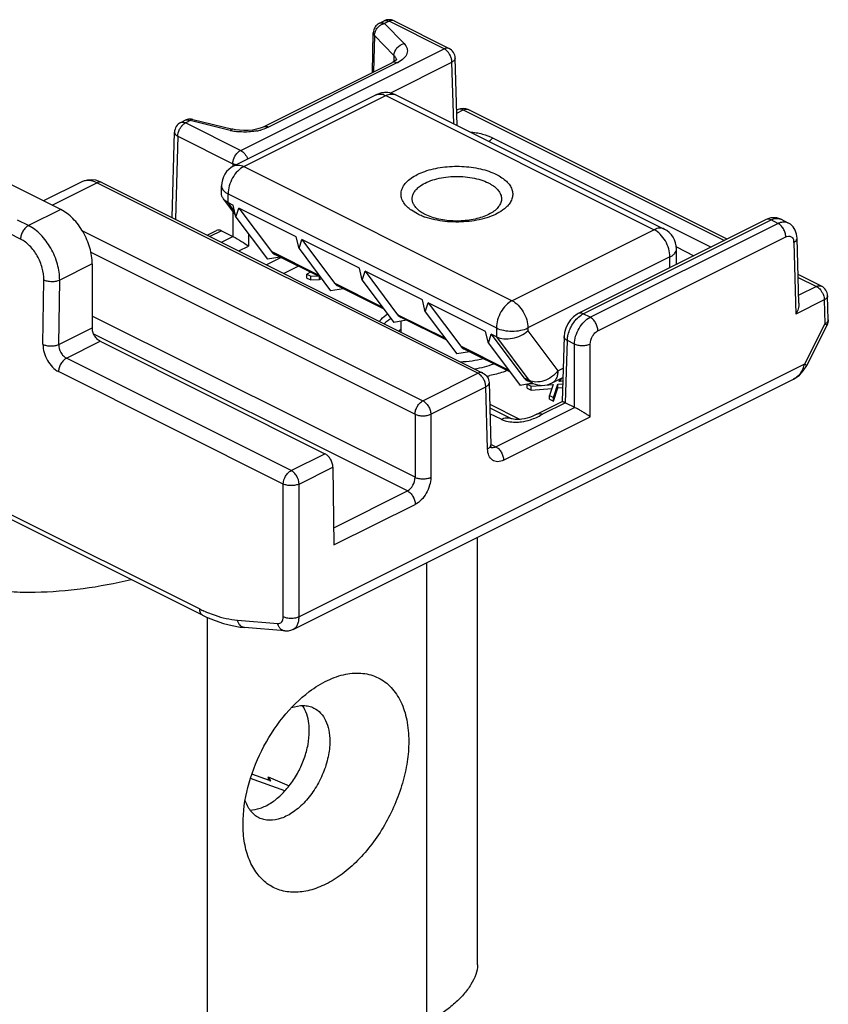
# Model space of a CAD drawing. Units: millimetres. Extents: x 258 to 1099, y -193 to 401.
# Drawn here: x 362 to 398, y 152 to 196 of the extents above; entities that cross this region are included whole.
import ezdxf

# ---------------------------------------------------------------- set-up
doc = ezdxf.new("R2010")
doc.units = ezdxf.units.MM
doc.header["$LTSCALE"] = 19.36
doc.layers.add('COMPONENTI_DI_ASSIEME', color=7, linetype='CONTINUOUS')

msp = doc.modelspace()

# ---------------------------------------------------------------- linework, layer by layer
at = {"layer": 'COMPONENTI_DI_ASSIEME', "color": 7, "linetype": 'Continuous'}
for p, q in [((377.628, 195.94), (377.832, 196.042)), ((378.279, 196.042), (380.744, 194.809)), ((377.309, 193.73), (377.352, 195.505)), ((372.437, 191.294), (378.216, 194.183)), ((378.276, 194.216), (378.217, 194.184)), ((378.379, 194.271), (378.379, 194.269)), ((381.106, 191.351), (381.02, 194.376)), ((363.348, 187.589), (350.302, 194.112)), ((371.103, 189.542), (377.467, 192.724)), ((378.361, 192.724), (390.382, 186.713)), ((381.155, 192.067), (381.087, 192.033)), ((393.207, 186.265), (381.602, 192.067)), ((368.721, 191.486), (368.925, 191.588)), ((369.266, 191.627), (371.063, 191.189)), ((368.336, 187.225), (368.445, 191.054)), ((371.174, 191.165), (371.063, 191.189)), ((371.063, 191.189), (371.063, 191.189)), ((364.916, 188.897), (364.724, 188.922)), ((364.294, 188.83), (362.58, 187.973)), ((365.185, 188.8), (382.261, 180.262)), ((370.55, 188.327), (370.55, 188.647)), ((371.174, 187.345), (370.638, 188.062)), ((370.843, 187.896), (371.069, 187.783)), ((371.197, 187.251), (371.069, 187.783)), ((371.197, 187.251), (371.324, 187.656)), ((373.898, 186.369), (371.324, 187.656)), ((371.324, 187.656), (372.783, 185.705)), ((379.328, 187.392), (379.055, 187.555)), ((371.197, 187.251), (372.611, 185.36)), ((394.95, 187.136), (386.533, 182.928)), ((395.022, 187.168), (394.95, 187.136)), ((395.16, 187.209), (395.022, 187.168)), ((395.562, 187.176), (395.436, 187.212)), ((395.62, 187.15), (395.562, 187.176)), ((395.618, 187.151), (395.927, 186.996)), ((369.903, 186.441), (370.319, 186.649)), ((370.544, 186.636), (371.056, 186.38)), ((374.025, 185.837), (373.898, 186.369)), ((374.025, 185.837), (374.152, 186.242)), ((376.726, 184.955), (374.152, 186.242)), ((374.152, 186.242), (375.611, 184.29)), ((396.421, 183.391), (396.338, 186.298)), ((374.025, 185.837), (375.439, 183.946)), ((390.935, 185.129), (390.935, 185.819)), ((373.182, 185.456), (372.611, 185.36)), ((374.984, 184.555), (372.943, 185.575)), ((364.762, 185.15), (364.762, 182.292)), ((376.853, 184.423), (376.726, 184.955)), ((390.935, 185.171), (390.977, 185.15)), ((374.544, 184.775), (374.378, 184.692)), ((374.378, 184.519), (374.378, 184.692)), ((374.378, 184.692), (374.555, 184.604)), ((374.378, 184.519), (374.555, 184.431)), ((374.555, 184.604), (374.859, 184.617)), ((374.555, 184.431), (374.555, 184.604)), ((374.555, 184.431), (374.943, 184.448)), ((374.943, 184.448), (374.943, 184.575)), ((374.943, 184.448), (375.031, 184.492)), ((376.853, 184.423), (376.981, 184.827)), ((379.555, 183.54), (376.981, 184.827)), ((376.981, 184.827), (378.44, 182.876)), ((397.426, 184.156), (396.384, 184.677)), ((376.011, 184.041), (375.439, 183.946)), ((377.812, 183.141), (375.771, 184.161)), ((376.853, 184.423), (378.268, 182.532)), ((397.733, 182.644), (397.702, 183.723)), ((379.682, 183.008), (379.555, 183.54)), ((379.682, 183.008), (379.809, 183.413)), ((382.383, 182.126), (379.809, 183.413)), ((379.809, 183.413), (381.268, 181.462)), ((380.64, 181.727), (378.6, 182.747)), ((379.682, 183.008), (381.096, 181.117)), ((378.839, 182.627), (378.268, 182.532)), ((378.481, 182.152), (378.596, 182.233)), ((378.596, 182.095), (378.596, 182.587)), ((396.768, 180.604), (397.679, 182.404)), ((382.51, 181.594), (382.383, 182.126)), ((382.51, 181.594), (382.637, 181.999)), ((382.864, 181.886), (382.637, 181.999)), ((382.637, 181.999), (384.097, 180.048)), ((385.898, 181.896), (385.814, 178.98)), ((365.115, 181.682), (375.187, 176.647)), ((382.51, 181.594), (383.924, 179.703)), ((381.668, 181.213), (381.096, 181.117)), ((383.469, 180.312), (381.428, 181.333)), ((396.614, 180.358), (396.768, 180.604)), ((385.359, 179.815), (385.845, 180.058)), ((385.738, 179.889), (385.783, 180.027)), ((373.76, 168.776), (396.123, 179.958)), ((382.537, 179.83), (382.617, 177.043)), ((384.503, 179.8), (383.924, 179.703)), ((384.249, 179.757), (384.425, 179.669)), ((384.249, 179.584), (384.249, 179.757)), ((384.249, 179.584), (384.425, 179.496)), ((384.464, 179.815), (384.257, 179.919)), ((384.55, 179.781), (384.269, 179.759)), ((384.425, 179.669), (384.887, 179.706)), ((384.425, 179.496), (384.425, 179.669)), ((384.425, 179.496), (385.352, 179.571)), ((385.034, 179.718), (385.409, 179.748)), ((385.409, 179.748), (385.25, 179.256)), ((385.427, 179.168), (385.618, 179.764)), ((385.427, 178.995), (385.618, 179.591)), ((385.618, 179.764), (385.837, 179.784)), ((385.618, 179.591), (385.618, 179.764)), ((385.618, 179.591), (385.832, 179.611)), ((385.68, 179.884), (385.716, 179.993)), ((385.841, 179.897), (385.68, 179.884)), ((396.123, 179.958), (396.176, 179.984)), ((385.25, 179.256), (385.427, 179.168)), ((385.25, 179.083), (385.25, 179.256)), ((385.427, 178.995), (385.427, 179.168)), ((382.57, 178.696), (383.527, 178.217)), ((384.673, 178.412), (385.817, 178.984)), ((385.25, 179.083), (385.427, 178.995)), ((385.964, 178.926), (386.362, 178.727)), ((382.609, 176.946), (382.61, 176.945)), ((382.621, 176.988), (382.617, 177.043)), ((382.617, 177.043), (382.617, 177.043)), ((375.54, 176.045), (375.589, 172.556)), ((369.703, 169.415), (361.008, 173.763)), ((382.019, 153.746), (382.019, 172.906)), ((371.021, 168.944), (371.393, 168.88)), ((371.393, 168.88), (371.574, 168.861)), ((373.382, 168.705), (371.574, 168.861)), ((373.393, 161.54), (371.852, 162.094)), ((372.696, 162.005), (371.912, 162.287)), ((372.636, 162.168), (373.582, 161.762)), ((372.636, 162.168), (372.636, 162.027)), ((372.756, 161.991), (372.636, 162.168)), ((372.756, 161.991), (372.756, 161.99))]:
    msp.add_line(p, q, dxfattribs=at)
at = {"layer": 'COMPONENTI_DI_ASSIEME', "color": 9, "linetype": 'Continuous'}
for p, q in [((378.055, 196.028), (377.852, 195.926)), ((377.852, 195.926), (378.727, 195.028)), ((380.52, 194.795), (378.055, 196.028)), ((377.403, 195.391), (377.363, 193.757)), ((377.403, 195.391), (378.278, 194.493)), ((371.41, 190.24), (380.52, 194.795)), ((380.744, 194.81), (380.744, 194.809)), ((378.44, 194.169), (372.662, 191.28)), ((378.102, 192.807), (380.874, 194.193)), ((378.216, 194.183), (378.217, 194.184)), ((378.278, 194.493), (378.271, 194.213)), ((380.952, 191.428), (380.874, 194.193)), ((371.55, 189.513), (377.914, 192.695)), ((377.914, 192.695), (389.935, 186.685)), ((381.09, 191.909), (381.379, 192.053)), ((381.379, 192.053), (393.081, 186.202)), ((369.148, 191.574), (368.945, 191.472)), ((370.945, 191.136), (369.148, 191.574)), ((368.945, 191.472), (371.41, 190.24)), ((368.591, 190.87), (368.485, 187.15)), ((368.591, 190.87), (371.056, 189.638)), ((382.722, 190.793), (392.493, 185.908)), ((371.056, 189.638), (371.056, 189.513)), ((371.55, 189.513), (383.571, 183.503)), ((362.958, 187.784), (364.962, 188.786)), ((382.038, 180.248), (364.962, 188.786)), ((370.843, 187.896), (370.843, 188.294)), ((370.843, 188.294), (382.864, 182.283)), ((363.348, 187.589), (361.904, 186.867)), ((371.136, 187.505), (370.843, 187.896)), ((361.904, 186.867), (361.409, 187.115)), ((371.056, 187.503), (371.056, 186.38)), ((386.757, 182.914), (395.173, 187.122)), ((395.479, 186.969), (395.173, 187.122)), ((364.3, 186.653), (379.574, 179.016)), ((370.544, 186.636), (370.029, 186.378)), ((389.935, 186.685), (383.571, 183.503)), ((387.063, 182.761), (395.479, 186.969)), ((361.55, 186.265), (361.056, 186.513)), ((370.547, 186.119), (371.062, 186.377)), ((371.763, 186.494), (371.763, 185.949)), ((387.416, 182.158), (395.832, 186.366)), ((371.326, 185.73), (371.763, 185.949)), ((390.93, 185.91), (391.714, 185.518)), ((396.192, 186.115), (396.283, 182.903)), ((364.696, 185.676), (379.22, 178.414)), ((373.225, 185.434), (372.571, 185.107)), ((374.925, 184.634), (372.783, 185.705)), ((390.642, 185.465), (384.278, 182.283)), ((390.642, 184.982), (390.642, 185.465)), ((364.762, 185.15), (363.3, 184.419)), ((374.004, 185.045), (373.35, 184.718)), ((362.552, 181.548), (362.593, 184.427)), ((396.388, 184.549), (397.203, 184.141)), ((363.259, 181.541), (363.3, 184.419)), ((377.753, 183.22), (375.611, 184.29)), ((397.203, 184.141), (396.411, 183.745)), ((397.426, 184.156), (397.426, 184.156)), ((397.556, 183.539), (396.283, 182.903)), ((397.556, 183.539), (397.587, 182.46)), ((379.22, 175.588), (364.762, 182.817)), ((380.582, 181.805), (378.44, 182.876)), ((387.063, 182.761), (386.757, 182.914)), ((363.259, 181.541), (364.762, 182.292)), ((382.864, 182.283), (382.864, 181.886)), ((384.278, 182.283), (384.278, 182.148)), ((397.587, 182.46), (396.676, 180.66)), ((378.879, 174.979), (364.833, 182.002)), ((382.864, 181.886), (384.323, 179.935)), ((384.278, 182.148), (385.618, 180.356)), ((363.6, 180.925), (365.115, 181.682)), ((383.41, 180.391), (381.268, 181.462)), ((385.964, 178.926), (386.044, 181.712)), ((386.362, 181.553), (386.044, 181.712)), ((386.362, 178.727), (386.362, 181.553)), ((387.069, 178.296), (387.069, 181.553)), ((373.671, 175.889), (363.6, 180.925)), ((396.676, 180.66), (374.025, 169.335)), ((385.618, 180.356), (385.857, 180.475)), ((373.318, 175.287), (363.247, 180.323)), ((379.574, 179.016), (382.038, 180.248)), ((384.323, 179.935), (384.097, 180.048)), ((379.927, 178.414), (382.391, 179.646)), ((382.47, 176.859), (382.391, 179.646)), ((382.565, 178.868), (383.932, 178.184)), ((382.836, 176.958), (386.368, 178.724)), ((385.958, 178.929), (384.936, 178.418)), ((379.22, 178.414), (379.22, 175.588)), ((379.927, 178.414), (379.927, 175.588)), ((383.079, 178.189), (382.577, 178.44)), ((383.19, 176.356), (387.069, 178.296)), ((384.713, 178.432), (384.715, 178.433)), ((382.627, 177.063), (382.836, 176.958)), ((373.671, 175.889), (375.187, 176.647)), ((374.025, 175.287), (375.54, 176.045)), ((373.318, 169.335), (373.318, 175.287)), ((374.025, 169.335), (374.025, 175.287)), ((375.579, 173.329), (378.879, 174.979)), ((375.589, 172.556), (379.232, 174.377)), ((360.879, 174.04), (369.573, 169.693)), ((379.752, 151.179), (379.752, 171.773)), ((369.924, 146.264), (369.924, 169.312)), ((371.263, 169.19), (373.071, 169.034))]:
    msp.add_line(p, q, dxfattribs=at)
at = {"layer": 'COMPONENTI_DI_ASSIEME', "color": 7, "linetype": 'Continuous'}
for points in [[(378.385, 194.305), (378.383, 194.303), (378.349, 194.268), (378.276, 194.216)], [(372.437, 191.294), (372.41, 191.281), (372.276, 191.228), (372.117, 191.184), (371.939, 191.151), (371.75, 191.132), (371.555, 191.128), (371.361, 191.139), (371.174, 191.165)], [(364.724, 188.922), (364.54, 188.91), (364.369, 188.863), (364.293, 188.829)], [(365.185, 188.8), (365.109, 188.835), (364.916, 188.897)], [(395.436, 187.212), (395.3, 187.223), (395.16, 187.209)], [(396.338, 186.298), (396.315, 186.481), (396.254, 186.658), (396.161, 186.807), (396.039, 186.926), (395.927, 186.996)], [(386.533, 182.928), (386.48, 182.899), (386.325, 182.787), (386.185, 182.643), (386.066, 182.47), (385.975, 182.278), (385.919, 182.081), (385.898, 181.896)], [(396.176, 179.984), (396.252, 180.026), (396.443, 180.17), (396.614, 180.358)], [(384.673, 178.412), (384.565, 178.359), (384.461, 178.313), (384.353, 178.272), (384.241, 178.238), (384.126, 178.211), (384.011, 178.192), (383.9, 178.181), (383.798, 178.178), (383.707, 178.182), (383.632, 178.191), (383.576, 178.202), (383.54, 178.212), (383.527, 178.217), (383.527, 178.217)], [(382.627, 176.935), (382.638, 176.924), (382.639, 176.924), (382.631, 176.944), (382.621, 176.988)], [(369.703, 169.415), (369.882, 169.329), (370.263, 169.169), (370.644, 169.04), (371.021, 168.944)], [(373.382, 168.705), (373.545, 168.71), (373.694, 168.748), (373.762, 168.777)]]:
    msp.add_lwpolyline(points, dxfattribs=at)
for centre, radius, start, end in [((378.055, 195.595), 0.5, 63.4349, 116.5651), ((377.914, 191.83), 0.999, 84.8729, 95.8792), ((377.912, 191.824), 1.006, 63.4982, 84.8065), ((381.379, 191.62), 0.5, 63.4349, 116.5651), ((369.15, 191.138), 0.503, 106.616, 116.6688), ((371.549, 188.648), 0.999, 116.491, 179.9965), ((381.665, 187.088), 1.89, 60.797, 63.4455), ((380.739, 190.328), 3.259, 249.9108, 250.8041), ((389.935, 185.819), 1, 0.0147, 63.4288), ((381.23, 186.419), 6.417, 280.793, 281.2837), ((381.252, 186.308), 6.304, 281.2826, 282.116), ((384.903, 180.692), 0.981, 243.438, 245.8501), ((384.911, 180.708), 0.999, 245.773, 296.7285)]:
    msp.add_arc(centre, radius, start, end, dxfattribs=at)
at = {"layer": 'COMPONENTI_DI_ASSIEME', "color": 9, "linetype": 'Continuous'}
for centre, radius, start, end in [((378.016, 195.326), 0.623, 116.6483, 128.4583), ((378.13, 194.275), 0.249, 358.8962, 3.5081), ((377.793, 195.462), 1.446, 296.5653, 297.422), ((377.635, 192.387), 0.376, 114.0734, 116.5387), ((371.525, 193.525), 2.458, 256.3288, 258.7678), ((371.58, 193.812), 2.75, 258.8234, 263.9515), ((371.69, 193.466), 2.398, 280.6772, 285.0625), ((395.453, 186.819), 0.371, 63.4413, 68.0542), ((395.757, 186.656), 0.38, 63.5079, 65.6741), ((395.698, 186.101), 0.494, 1.5933, 6.1723), ((379.674, 180.305), 2.843, 122.6784, 124.5294), ((387.184, 182.073), 0.943, 120.3165, 123.8167), ((387.14, 182.149), 0.855, 116.5983, 120.3216), ((379.4, 181.585), 0.979, 145.4308, 147.8019), ((395.327, 181.043), 1.402, 335.8882, 344.1613), ((384.637, 180.158), 0.384, 230.9671, 243.2914), ((385.892, 176.505), 2.139, 116.551, 117.7185), ((383.72, 180.173), 2.11, 267.699, 273.5366), ((382.699, 177.123), 0.199, 243.445, 251.3078), ((382.683, 177.257), 0.335, 287.5515, 292.1485), ((382.67, 177.291), 0.372, 292.1465, 296.6031), ((372.167, 174.88), 5.8, 243.4245, 245.7103), ((372.055, 174.633), 5.528, 245.716, 247.2868)]:
    msp.add_arc(centre, radius, start, end, dxfattribs=at)
at = {"layer": 'COMPONENTI_DI_ASSIEME', "color": 7, "linetype": 'Continuous'}
for centre, major_axis, ratio, start_param, end_param in [((370.538, 186.2), (-0.216, 0.451), 0.620984, -0.673914, 0.010795), ((373.796, 186.267), (1.05, 0.501), 0.555558, -3.031438, -2.733363), ((376.624, 184.853), (1.05, 0.501), 0.555558, -3.031438, -2.733363), ((379.452, 183.439), (1.05, 0.501), 0.555558, -3.031438, -2.733363), ((382.281, 182.024), (1.05, 0.501), 0.555558, -3.031438, -2.733363), ((385.109, 180.61), (1.05, 0.501), 0.555558, -3.031438, -2.733363), ((372.556, 162.077), (0.2, -0.087), 0.064713, -0.770535, 0.028251)]:
    msp.add_ellipse(centre, major_axis=major_axis, ratio=ratio, start_param=start_param, end_param=end_param, dxfattribs=at)
for points, knots in [([(377.628, 195.94), (377.569, 195.91), (377.46, 195.826), (377.395, 195.705), (377.375, 195.641)], [0, 0, 0, 0, 0.499141, 1, 1, 1, 1]), ([(381.02, 194.376), (381.017, 194.465), (380.963, 194.645), (380.823, 194.77), (380.744, 194.81)], [0, 0, 0, 0, 0.499944, 1, 1, 1, 1]), ([(368.722, 191.487), (368.642, 191.447), (368.502, 191.322), (368.448, 191.142), (368.445, 191.054)], [0, 0, 0, 0, 0.499941, 1, 1, 1, 1]), ([(378.835, 187.743), (378.777, 187.804), (378.678, 187.934), (378.594, 188.156), (378.592, 188.386), (378.673, 188.609), (378.828, 188.816), (379.049, 189.005), (379.331, 189.17), (379.793, 189.362), (380.462, 189.51), (381.305, 189.546), (382.007, 189.457), (382.522, 189.31), (382.756, 189.214), (382.864, 189.16)], [0, 0, 0, 0, 0.046814, 0.088793, 0.128926, 0.170767, 0.217317, 0.270288, 0.330255, 0.396846, 0.545586, 0.705051, 0.860942, 0.933402, 1, 1, 1, 1]), ([(379.463, 188.649), (379.553, 188.712), (379.76, 188.826), (380.111, 188.951), (380.506, 189.035), (380.928, 189.076), (381.358, 189.071), (381.776, 189.02), (382.163, 188.927), (382.401, 188.833), (382.51, 188.779)], [0, 0, 0, 0, 0.104439, 0.222516, 0.351248, 0.486548, 0.62374, 0.757988, 0.884701, 1, 1, 1, 1]), ([(382.864, 189.16), (382.95, 189.117), (383.108, 189.026), (383.313, 188.864), (383.467, 188.688), (383.566, 188.499), (383.606, 188.301), (383.582, 188.103), (383.498, 187.912), (383.409, 187.798), (383.358, 187.744)], [0, 0, 0, 0, 0.159745, 0.303902, 0.4324, 0.547901, 0.655549, 0.762302, 0.875238, 1, 1, 1, 1]), ([(379.426, 187.521), (379.374, 187.561), (379.281, 187.643), (379.173, 187.784), (379.107, 187.934), (379.088, 188.089), (379.118, 188.243), (379.193, 188.391), (379.31, 188.53), (379.408, 188.61), (379.463, 188.649)], [0, 0, 0, 0, 0.142463, 0.269938, 0.385687, 0.495217, 0.60554, 0.723461, 0.854018, 1, 1, 1, 1]), ([(382.729, 188.649), (382.796, 188.602), (382.914, 188.502), (383.024, 188.35), (383.076, 188.224), (383.095, 188.131), (383.098, 188.036), (383.082, 187.943), (383.049, 187.85), (383, 187.76), (382.933, 187.673), (382.821, 187.558), (382.639, 187.427), (382.378, 187.297), (382.074, 187.193), (381.738, 187.118), (381.379, 187.076), (381.012, 187.067), (380.647, 187.091), (380.297, 187.149), (379.974, 187.237), (379.774, 187.318), (379.682, 187.364)], [0, 0, 0, 0, 0.053464, 0.100069, 0.121451, 0.142024, 0.162273, 0.182715, 0.203849, 0.226103, 0.249811, 0.275205, 0.331443, 0.395088, 0.465401, 0.541034, 0.620247, 0.70106, 0.781395, 0.859206, 0.932599, 1, 1, 1, 1]), ([(382.587, 188.738), (382.6, 188.731), (382.648, 188.703), (382.695, 188.673), (382.729, 188.649)], [0, 0, 0, 0, 0.257162, 1, 1, 1, 1]), ([(370.638, 188.062), (370.61, 188.099), (370.565, 188.185), (370.55, 188.28), (370.55, 188.327)], [0, 0, 0, 0, 0.502295, 1, 1, 1, 1]), ([(370.843, 187.896), (370.822, 187.907), (370.745, 187.95), (370.677, 188.01), (370.638, 188.062)], [0, 0, 0, 0, 0.264593, 1, 1, 1, 1]), ([(364.762, 185.15), (364.762, 185.392), (364.678, 185.893), (364.377, 186.591), (363.933, 187.188), (363.549, 187.489), (363.348, 187.589)], [0, 0, 0, 0, 0.246793, 0.511785, 0.770324, 1, 1, 1, 1]), ([(379.055, 187.554), (379.034, 187.569), (378.957, 187.626), (378.884, 187.691), (378.835, 187.743)], [0, 0, 0, 0, 0.262169, 1, 1, 1, 1]), ([(379.682, 187.364), (379.658, 187.376), (379.57, 187.423), (379.485, 187.477), (379.426, 187.521)], [0, 0, 0, 0, 0.262582, 1, 1, 1, 1]), ([(383.137, 187.554), (383.037, 187.483), (382.809, 187.355), (382.277, 187.152), (381.514, 187.014), (380.575, 187.023), (379.954, 187.151), (379.667, 187.25)], [0, 0, 0, 0, 0.102817, 0.217956, 0.4752, 0.745902, 1, 1, 1, 1]), ([(383.358, 187.744), (383.342, 187.727), (383.274, 187.658), (383.198, 187.597), (383.137, 187.554)], [0, 0, 0, 0, 0.238085, 1, 1, 1, 1]), ([(379.619, 187.267), (379.594, 187.277), (379.495, 187.314), (379.398, 187.357), (379.328, 187.392)], [0, 0, 0, 0, 0.258265, 1, 1, 1, 1]), ([(371.056, 186.382), (371.191, 186.314), (371.431, 186.175), (371.662, 186.023), (371.763, 185.949)], [0, 0, 0, 0, 0.547007, 1, 1, 1, 1]), ([(397.702, 183.723), (397.7, 183.811), (397.645, 183.991), (397.506, 184.116), (397.426, 184.156)], [0, 0, 0, 0, 0.499944, 1, 1, 1, 1]), ([(396.421, 183.391), (396.423, 183.308), (396.394, 183.137), (396.326, 182.979), (396.283, 182.903)], [0, 0, 0, 0, 0.487822, 1, 1, 1, 1]), ([(377.626, 182.579), (377.65, 182.608), (377.758, 182.73), (377.881, 182.836), (377.98, 182.91)], [0, 0, 0, 0, 0.236209, 1, 1, 1, 1]), ([(365.115, 181.682), (365.065, 181.708), (364.969, 181.783), (364.858, 181.932), (364.783, 182.106), (364.762, 182.232), (364.762, 182.292)], [0, 0, 0, 0, 0.229489, 0.488206, 0.753426, 1, 1, 1, 1]), ([(382.864, 181.886), (382.966, 181.835), (383.21, 181.777), (383.589, 181.803), (383.961, 181.925), (384.183, 182.065), (384.278, 182.148)], [0, 0, 0, 0, 0.227962, 0.484702, 0.749223, 1, 1, 1, 1]), ([(382.26, 180.262), (382.34, 180.223), (382.48, 180.098), (382.534, 179.919), (382.537, 179.83)], [0, 0, 0, 0, 0.49995, 1, 1, 1, 1]), ([(383.353, 180.37), (383.292, 180.347), (383.038, 180.257), (382.776, 180.188), (382.576, 180.145)], [0, 0, 0, 0, 0.240856, 1, 1, 1, 1]), ([(385.817, 178.984), (385.821, 178.986), (385.837, 178.983), (385.866, 178.973), (385.911, 178.954), (385.945, 178.937), (385.964, 178.927)], [0, 0, 0, 0, 0.089751, 0.281673, 0.588259, 1, 1, 1, 1]), ([(387.069, 178.296), (387.025, 178.331), (386.936, 178.39), (386.799, 178.479), (386.659, 178.567), (386.511, 178.65), (386.409, 178.7), (386.362, 178.727)], [0, 0, 0, 0, 0.203814, 0.386403, 0.590466, 0.803942, 1, 1, 1, 1]), ([(375.54, 176.045), (375.539, 176.105), (375.517, 176.229), (375.442, 176.401), (375.331, 176.548), (375.236, 176.622), (375.187, 176.647)], [0, 0, 0, 0, 0.247505, 0.512686, 0.770887, 1, 1, 1, 1]), ([(357.903, 171.184), (358.244, 171.014), (358.956, 170.765), (360.044, 170.553), (361.124, 170.452), (362.561, 170.427), (364.365, 170.571), (365.79, 170.841), (366.498, 171.016)], [0, 0, 0, 0, 0.131094, 0.256539, 0.380083, 0.503066, 0.749695, 1, 1, 1, 1]), ([(374.485, 165.99), (374.74, 166.181), (375.257, 166.505), (376.078, 166.796), (376.753, 166.84), (377.243, 166.743), (377.58, 166.612), (377.887, 166.422), (378.258, 166.087), (378.629, 165.521), (378.888, 164.69), (378.939, 164.082), (378.939, 163.762)], [0, 0, 0, 0, 0.144747, 0.274558, 0.391088, 0.446082, 0.499999, 0.553917, 0.608912, 0.725435, 0.855262, 1, 1, 1, 1]), ([(371.515, 160.05), (371.515, 160.6), (371.68, 161.742), (372.298, 163.371), (373.231, 164.843), (374.045, 165.66), (374.485, 165.99)], [0, 0, 0, 0, 0.240947, 0.5, 0.759071, 1, 1, 1, 1]), ([(373.69, 165.27), (373.859, 165.33), (374.123, 165.382), (374.464, 165.341), (374.618, 165.286), (374.689, 165.25)], [0, 0, 0, 0, 0.525456, 0.766457, 1, 1, 1, 1]), ([(374.485, 164.222), (374.485, 164.332), (374.463, 164.725), (374.341, 165.124), (374.175, 165.357)], [0, 0, 0, 0, 0.278107, 1, 1, 1, 1]), ([(374.689, 165.25), (374.801, 165.194), (375.013, 165.032), (375.241, 164.684), (375.377, 164.248), (375.404, 163.93), (375.404, 163.762)], [0, 0, 0, 0, 0.217169, 0.450374, 0.710356, 1, 1, 1, 1]), ([(371.823, 160.678), (371.977, 160.68), (372.307, 160.745), (372.78, 160.983), (373.236, 161.349), (373.651, 161.823), (374.003, 162.378), (374.272, 162.982), (374.442, 163.602), (374.485, 164.02), (374.485, 164.222)], [0, 0, 0, 0, 0.096917, 0.206495, 0.328719, 0.461022, 0.599262, 0.738452, 0.873582, 1, 1, 1, 1]), ([(378.939, 163.762), (378.939, 163.454), (378.887, 162.818), (378.674, 161.864), (378.331, 160.912), (377.872, 159.997), (377.313, 159.154), (376.677, 158.414), (375.985, 157.805), (375.262, 157.348), (374.534, 157.063), (373.824, 156.963), (373.16, 157.059), (372.576, 157.355), (372.104, 157.833), (371.761, 158.464), (371.556, 159.22), (371.515, 159.765), (371.515, 160.05)], [0, 0, 0, 0, 0.068702, 0.141601, 0.217118, 0.293537, 0.369017, 0.441809, 0.510399, 0.573688, 0.631203, 0.683337, 0.731559, 0.778355, 0.826651, 0.8789, 0.936578, 1, 1, 1, 1]), ([(375.404, 163.762), (375.404, 163.527), (375.346, 163.04), (375.121, 162.326), (374.771, 161.647), (374.323, 161.054), (373.808, 160.59), (373.262, 160.29), (372.793, 160.198), (372.454, 160.24), (372.3, 160.295), (372.229, 160.331)], [0, 0, 0, 0, 0.132619, 0.274879, 0.420192, 0.561447, 0.692246, 0.808273, 0.90899, 0.955206, 1, 1, 1, 1]), ([(372.229, 160.331), (372.158, 160.366), (372.02, 160.457), (371.781, 160.708), (371.664, 160.954), (371.611, 161.127)], [0, 0, 0, 0, 0.233335, 0.474236, 1, 1, 1, 1]), ([(382.019, 153.746), (382.019, 153.596), (381.953, 153.282), (381.728, 152.835), (381.389, 152.388), (381.108, 152.112), (380.949, 151.974)], [0, 0, 0, 0, 0.212098, 0.443861, 0.703863, 1, 1, 1, 1]), ([(380.949, 151.974), (380.87, 151.905), (380.499, 151.602), (380.088, 151.346), (379.752, 151.179)], [0, 0, 0, 0, 0.218302, 1, 1, 1, 1])]:
    msp.add_open_spline(points, degree=3, knots=knots, dxfattribs=at)
at = {"layer": 'COMPONENTI_DI_ASSIEME', "color": 9, "linetype": 'Continuous'}
for points, knots in [([(377.628, 195.94), (377.653, 195.952), (377.711, 195.966), (377.769, 195.957), (377.798, 195.948)], [0, 0, 0, 0, 0.475442, 1, 1, 1, 1]), ([(377.736, 195.883), (377.746, 195.888), (377.783, 195.905), (377.822, 195.919), (377.852, 195.926)], [0, 0, 0, 0, 0.25579, 1, 1, 1, 1]), ([(377.832, 196.042), (377.864, 196.058), (377.944, 196.071), (378.019, 196.046), (378.055, 196.028)], [0, 0, 0, 0, 0.464882, 1, 1, 1, 1]), ([(378.279, 196.042), (378.247, 196.058), (378.167, 196.071), (378.092, 196.046), (378.055, 196.028)], [0, 0, 0, 0, 0.464885, 1, 1, 1, 1]), ([(377.352, 195.505), (377.352, 195.495), (377.356, 195.453), (377.38, 195.415), (377.403, 195.391)], [0, 0, 0, 0, 0.232198, 1, 1, 1, 1]), ([(377.403, 195.391), (377.403, 195.41), (377.41, 195.488), (377.436, 195.564), (377.464, 195.617)], [0, 0, 0, 0, 0.238525, 1, 1, 1, 1]), ([(377.464, 195.617), (377.474, 195.636), (377.518, 195.709), (377.578, 195.774), (377.628, 195.814)], [0, 0, 0, 0, 0.247415, 1, 1, 1, 1]), ([(378.278, 194.493), (378.28, 194.613), (378.387, 194.855), (378.606, 194.998), (378.727, 195.028)], [0, 0, 0, 0, 0.490708, 1, 1, 1, 1]), ([(378.727, 195.028), (378.787, 194.966), (378.861, 194.859), (378.885, 194.696), (378.857, 194.533), (378.718, 194.335), (378.554, 194.228), (378.459, 194.179)], [0, 0, 0, 0, 0.240387, 0.348395, 0.456554, 0.698001, 1, 1, 1, 1]), ([(380.52, 194.795), (380.557, 194.814), (380.632, 194.838), (380.712, 194.826), (380.744, 194.81)], [0, 0, 0, 0, 0.535094, 1, 1, 1, 1]), ([(380.612, 194.734), (380.604, 194.741), (380.576, 194.763), (380.544, 194.783), (380.52, 194.795)], [0, 0, 0, 0, 0.262027, 1, 1, 1, 1]), ([(380.697, 194.649), (380.69, 194.657), (380.664, 194.687), (380.635, 194.715), (380.612, 194.734)], [0, 0, 0, 0, 0.25712, 1, 1, 1, 1]), ([(378.217, 194.184), (378.249, 194.199), (378.328, 194.212), (378.403, 194.187), (378.44, 194.169)], [0, 0, 0, 0, 0.464914, 1, 1, 1, 1]), ([(378.278, 194.493), (378.306, 194.464), (378.354, 194.402), (378.376, 194.327), (378.378, 194.291)], [0, 0, 0, 0, 0.530134, 1, 1, 1, 1]), ([(380.856, 194.328), (380.852, 194.347), (380.831, 194.421), (380.8, 194.492), (380.771, 194.543)], [0, 0, 0, 0, 0.245907, 1, 1, 1, 1]), ([(380.874, 194.193), (380.874, 194.204), (380.871, 194.249), (380.864, 194.295), (380.856, 194.328)], [0, 0, 0, 0, 0.239631, 1, 1, 1, 1]), ([(381.02, 194.376), (381.021, 194.341), (380.984, 194.26), (380.915, 194.214), (380.874, 194.193)], [0, 0, 0, 0, 0.431295, 1, 1, 1, 1]), ([(377.481, 192.731), (377.512, 192.745), (377.58, 192.764), (377.73, 192.768), (377.843, 192.731), (377.914, 192.695)], [0, 0, 0, 0, 0.227572, 0.466512, 1, 1, 1, 1]), ([(377.914, 192.695), (377.988, 192.732), (378.105, 192.77), (378.261, 192.763), (378.33, 192.739), (378.361, 192.724)], [0, 0, 0, 0, 0.533888, 0.772342, 1, 1, 1, 1]), ([(381.379, 192.053), (381.342, 192.072), (381.267, 192.096), (381.187, 192.083), (381.155, 192.067)], [0, 0, 0, 0, 0.535115, 1, 1, 1, 1]), ([(381.379, 192.053), (381.416, 192.072), (381.491, 192.096), (381.571, 192.083), (381.602, 192.067)], [0, 0, 0, 0, 0.535118, 1, 1, 1, 1]), ([(368.721, 191.487), (368.746, 191.499), (368.804, 191.513), (368.862, 191.503), (368.891, 191.494)], [0, 0, 0, 0, 0.475469, 1, 1, 1, 1]), ([(368.925, 191.588), (368.956, 191.604), (369.036, 191.617), (369.111, 191.592), (369.148, 191.574)], [0, 0, 0, 0, 0.464853, 1, 1, 1, 1]), ([(369.266, 191.627), (369.257, 191.629), (369.212, 191.63), (369.173, 191.599), (369.148, 191.574)], [0, 0, 0, 0, 0.20659, 1, 1, 1, 1]), ([(368.445, 191.054), (368.444, 191.018), (368.481, 190.937), (368.55, 190.891), (368.591, 190.87)], [0, 0, 0, 0, 0.431295, 1, 1, 1, 1]), ([(368.609, 191.005), (368.613, 191.024), (368.634, 191.098), (368.665, 191.17), (368.695, 191.22)], [0, 0, 0, 0, 0.245908, 1, 1, 1, 1]), ([(368.768, 191.326), (368.775, 191.334), (368.801, 191.364), (368.83, 191.392), (368.853, 191.412)], [0, 0, 0, 0, 0.257122, 1, 1, 1, 1]), ([(368.853, 191.412), (368.861, 191.418), (368.889, 191.44), (368.921, 191.46), (368.945, 191.472)], [0, 0, 0, 0, 0.262016, 1, 1, 1, 1]), ([(371.063, 191.189), (371.054, 191.191), (371.008, 191.193), (370.969, 191.162), (370.945, 191.136)], [0, 0, 0, 0, 0.20657, 1, 1, 1, 1]), ([(372.134, 191.109), (372.066, 191.097), (371.787, 191.055), (371.502, 191.054), (371.29, 191.077)], [0, 0, 0, 0, 0.245356, 1, 1, 1, 1]), ([(372.662, 191.28), (372.636, 191.267), (372.523, 191.215), (372.404, 191.175), (372.313, 191.15)], [0, 0, 0, 0, 0.235995, 1, 1, 1, 1]), ([(372.438, 191.295), (372.47, 191.31), (372.55, 191.323), (372.625, 191.299), (372.662, 191.28)], [0, 0, 0, 0, 0.464817, 1, 1, 1, 1]), ([(381.671, 191.069), (381.862, 191.052), (382.223, 190.992), (382.568, 190.87), (382.722, 190.793)], [0, 0, 0, 0, 0.527616, 1, 1, 1, 1]), ([(368.591, 190.87), (368.591, 190.881), (368.594, 190.926), (368.601, 190.972), (368.609, 191.005)], [0, 0, 0, 0, 0.239631, 1, 1, 1, 1]), ([(382.537, 190.637), (382.551, 190.654), (382.604, 190.714), (382.669, 190.767), (382.722, 190.793)], [0, 0, 0, 0, 0.269123, 1, 1, 1, 1]), ([(371.07, 189.755), (371.091, 189.859), (371.174, 190.048), (371.324, 190.197), (371.41, 190.24)], [0, 0, 0, 0, 0.5241, 1, 1, 1, 1]), ([(371.41, 190.24), (371.481, 190.204), (371.61, 190.086), (371.693, 189.936), (371.723, 189.851)], [0, 0, 0, 0, 0.471142, 1, 1, 1, 1]), ([(371.056, 189.638), (371.056, 189.647), (371.058, 189.687), (371.063, 189.726), (371.07, 189.755)], [0, 0, 0, 0, 0.240562, 1, 1, 1, 1]), ([(371.55, 189.513), (371.45, 189.463), (371.257, 189.313), (371.036, 189.014), (370.885, 188.666), (370.843, 188.415), (370.843, 188.294)], [0, 0, 0, 0, 0.229676, 0.488215, 0.753207, 1, 1, 1, 1]), ([(371.127, 189.61), (371.121, 189.612), (371.097, 189.62), (371.073, 189.63), (371.056, 189.638)], [0, 0, 0, 0, 0.260516, 1, 1, 1, 1]), ([(371.104, 189.542), (371.135, 189.558), (371.204, 189.581), (371.359, 189.588), (371.477, 189.55), (371.55, 189.513)], [0, 0, 0, 0, 0.227714, 0.465899, 1, 1, 1, 1]), ([(364.962, 188.786), (364.851, 188.841), (364.676, 188.898), (364.444, 188.887), (364.34, 188.853), (364.294, 188.83)], [0, 0, 0, 0, 0.535229, 0.773331, 1, 1, 1, 1]), ([(365.185, 188.8), (365.153, 188.816), (365.073, 188.829), (364.998, 188.804), (364.962, 188.786)], [0, 0, 0, 0, 0.464856, 1, 1, 1, 1]), ([(370.55, 188.647), (370.55, 188.599), (370.583, 188.494), (370.659, 188.417), (370.704, 188.381)], [0, 0, 0, 0, 0.456448, 1, 1, 1, 1]), ([(370.704, 188.381), (370.714, 188.373), (370.758, 188.34), (370.805, 188.313), (370.843, 188.294)], [0, 0, 0, 0, 0.236185, 1, 1, 1, 1]), ([(395.173, 187.122), (395.136, 187.14), (395.061, 187.164), (394.981, 187.152), (394.95, 187.136)], [0, 0, 0, 0, 0.535133, 1, 1, 1, 1]), ([(395.173, 187.122), (395.241, 187.156), (395.38, 187.204), (395.53, 187.188), (395.591, 187.163)], [0, 0, 0, 0, 0.536103, 1, 1, 1, 1]), ([(361.904, 186.867), (361.854, 186.843), (361.759, 186.768), (361.649, 186.622), (361.573, 186.449), (361.551, 186.325), (361.55, 186.265)], [0, 0, 0, 0, 0.229113, 0.487314, 0.752495, 1, 1, 1, 1]), ([(363.3, 184.419), (363.302, 184.661), (363.224, 185.165), (362.928, 185.866), (362.488, 186.466), (362.105, 186.767), (361.904, 186.867)], [0, 0, 0, 0, 0.247545, 0.512519, 0.770638, 1, 1, 1, 1]), ([(390.382, 186.713), (390.351, 186.729), (390.281, 186.752), (390.126, 186.76), (390.008, 186.722), (389.935, 186.685)], [0, 0, 0, 0, 0.227658, 0.466112, 1, 1, 1, 1]), ([(390.642, 185.465), (390.642, 185.586), (390.6, 185.837), (390.449, 186.186), (390.227, 186.484), (390.035, 186.635), (389.935, 186.685)], [0, 0, 0, 0, 0.246805, 0.511819, 0.770367, 1, 1, 1, 1]), ([(395.479, 186.969), (395.502, 186.98), (395.589, 187.018), (395.685, 187.039), (395.754, 187.038)], [0, 0, 0, 0, 0.269696, 1, 1, 1, 1]), ([(395.832, 186.366), (395.831, 186.426), (395.809, 186.55), (395.734, 186.723), (395.623, 186.87), (395.528, 186.944), (395.479, 186.969)], [0, 0, 0, 0, 0.247505, 0.512686, 0.770887, 1, 1, 1, 1]), ([(395.754, 187.038), (395.768, 187.037), (395.823, 187.034), (395.877, 187.019), (395.914, 187.003)], [0, 0, 0, 0, 0.257033, 1, 1, 1, 1]), ([(362.593, 184.427), (362.595, 184.609), (362.538, 184.987), (362.317, 185.514), (361.988, 185.964), (361.701, 186.19), (361.55, 186.265)], [0, 0, 0, 0, 0.247768, 0.512761, 0.770765, 1, 1, 1, 1]), ([(395.832, 186.366), (395.847, 186.374), (395.904, 186.398), (395.968, 186.405), (396.012, 186.396)], [0, 0, 0, 0, 0.275627, 1, 1, 1, 1]), ([(396.012, 186.396), (396.035, 186.391), (396.082, 186.371), (396.158, 186.295), (396.183, 186.211), (396.189, 186.154)], [0, 0, 0, 0, 0.22647, 0.460153, 1, 1, 1, 1]), ([(396.192, 186.115), (396.233, 186.136), (396.302, 186.182), (396.339, 186.263), (396.338, 186.298)], [0, 0, 0, 0, 0.568705, 1, 1, 1, 1]), ([(390.642, 185.465), (390.685, 185.487), (390.764, 185.534), (390.859, 185.62), (390.92, 185.716), (390.935, 185.786), (390.935, 185.819)], [0, 0, 0, 0, 0.301828, 0.565421, 0.793498, 1, 1, 1, 1]), ([(363.3, 184.419), (363.249, 184.395), (363.131, 184.36), (362.946, 184.345), (362.761, 184.364), (362.644, 184.401), (362.593, 184.427)], [0, 0, 0, 0, 0.234187, 0.498967, 0.764306, 1, 1, 1, 1]), ([(397.203, 184.141), (397.239, 184.16), (397.314, 184.184), (397.394, 184.172), (397.426, 184.156)], [0, 0, 0, 0, 0.535094, 1, 1, 1, 1]), ([(397.203, 184.141), (397.218, 184.133), (397.285, 184.094), (397.342, 184.04), (397.379, 183.995)], [0, 0, 0, 0, 0.230053, 1, 1, 1, 1]), ([(397.453, 183.889), (397.464, 183.871), (397.503, 183.796), (397.531, 183.715), (397.543, 183.653)], [0, 0, 0, 0, 0.253548, 1, 1, 1, 1]), ([(397.543, 183.653), (397.545, 183.643), (397.552, 183.606), (397.556, 183.567), (397.556, 183.539)], [0, 0, 0, 0, 0.258755, 1, 1, 1, 1]), ([(397.702, 183.723), (397.703, 183.688), (397.667, 183.607), (397.597, 183.561), (397.556, 183.539)], [0, 0, 0, 0, 0.431295, 1, 1, 1, 1]), ([(383.571, 183.503), (383.47, 183.453), (383.278, 183.302), (383.056, 183.004), (382.905, 182.655), (382.864, 182.404), (382.864, 182.283)], [0, 0, 0, 0, 0.229676, 0.488215, 0.753207, 1, 1, 1, 1]), ([(383.571, 183.503), (383.671, 183.453), (383.864, 183.302), (384.085, 183.004), (384.236, 182.655), (384.278, 182.404), (384.278, 182.283)], [0, 0, 0, 0, 0.229684, 0.488216, 0.7532, 1, 1, 1, 1]), ([(386.362, 181.553), (386.363, 181.673), (386.405, 181.922), (386.555, 182.268), (386.774, 182.563), (386.964, 182.711), (387.063, 182.761)], [0, 0, 0, 0, 0.248159, 0.513082, 0.770843, 1, 1, 1, 1]), ([(386.381, 182.595), (386.402, 182.621), (386.484, 182.718), (386.581, 182.804), (386.659, 182.857)], [0, 0, 0, 0, 0.262638, 1, 1, 1, 1]), ([(386.757, 182.914), (386.72, 182.932), (386.645, 182.957), (386.565, 182.944), (386.533, 182.928)], [0, 0, 0, 0, 0.535184, 1, 1, 1, 1]), ([(387.416, 182.158), (387.416, 182.218), (387.393, 182.342), (387.318, 182.515), (387.207, 182.662), (387.113, 182.736), (387.063, 182.761)], [0, 0, 0, 0, 0.247505, 0.512686, 0.770887, 1, 1, 1, 1]), ([(378.062, 182.647), (378.042, 182.633), (377.965, 182.578), (377.89, 182.519), (377.837, 182.473)], [0, 0, 0, 0, 0.257487, 1, 1, 1, 1]), ([(382.864, 182.283), (382.966, 182.232), (383.2, 182.16), (383.571, 182.125), (383.942, 182.16), (384.176, 182.232), (384.278, 182.283)], [0, 0, 0, 0, 0.235379, 0.500001, 0.764623, 1, 1, 1, 1]), ([(386.065, 181.91), (386.07, 181.938), (386.094, 182.049), (386.132, 182.157), (386.166, 182.236)], [0, 0, 0, 0, 0.243906, 1, 1, 1, 1]), ([(386.166, 182.236), (386.18, 182.269), (386.24, 182.394), (386.316, 182.513), (386.381, 182.595)], [0, 0, 0, 0, 0.252137, 1, 1, 1, 1]), ([(397.587, 182.46), (397.602, 182.468), (397.651, 182.497), (397.697, 182.539), (397.716, 182.575)], [0, 0, 0, 0, 0.285291, 1, 1, 1, 1]), ([(397.68, 182.404), (397.68, 182.404), (397.677, 182.406), (397.674, 182.409), (397.666, 182.415), (397.65, 182.424), (397.624, 182.44), (397.6, 182.453), (397.587, 182.46)], [0, 0, 0, 0, 0.01964, 0.069848, 0.151925, 0.264886, 0.578405, 1, 1, 1, 1]), ([(397.716, 182.575), (397.719, 182.581), (397.729, 182.602), (397.734, 182.626), (397.733, 182.644)], [0, 0, 0, 0, 0.262708, 1, 1, 1, 1]), ([(386.044, 181.712), (386.003, 181.734), (385.933, 181.78), (385.896, 181.861), (385.897, 181.896)], [0, 0, 0, 0, 0.568674, 1, 1, 1, 1]), ([(386.044, 181.712), (386.044, 181.728), (386.047, 181.795), (386.056, 181.861), (386.065, 181.91)], [0, 0, 0, 0, 0.242691, 1, 1, 1, 1]), ([(387.069, 181.553), (387.069, 181.677), (387.128, 181.864), (387.272, 182.059), (387.367, 182.134), (387.416, 182.158)], [0, 0, 0, 0, 0.511533, 0.770109, 1, 1, 1, 1]), ([(362.552, 181.548), (362.55, 181.427), (362.588, 181.175), (362.735, 180.824), (362.955, 180.524), (363.146, 180.373), (363.247, 180.323)], [0, 0, 0, 0, 0.247778, 0.512779, 0.770785, 1, 1, 1, 1]), ([(362.552, 181.548), (362.603, 181.523), (362.72, 181.486), (362.905, 181.467), (363.09, 181.482), (363.208, 181.516), (363.259, 181.541)], [0, 0, 0, 0, 0.235695, 0.501034, 0.765813, 1, 1, 1, 1]), ([(363.259, 181.541), (363.255, 181.416), (363.312, 181.224), (363.454, 181.026), (363.55, 180.95), (363.6, 180.925)], [0, 0, 0, 0, 0.511614, 0.770226, 1, 1, 1, 1]), ([(387.069, 181.553), (387.018, 181.529), (386.901, 181.494), (386.715, 181.477), (386.53, 181.494), (386.413, 181.529), (386.362, 181.553)], [0, 0, 0, 0, 0.23471, 0.499999, 0.765289, 1, 1, 1, 1]), ([(363.6, 180.925), (363.551, 180.9), (363.456, 180.826), (363.345, 180.679), (363.27, 180.507), (363.248, 180.383), (363.247, 180.323)], [0, 0, 0, 0, 0.229113, 0.487314, 0.752495, 1, 1, 1, 1]), ([(381.248, 180.768), (381.424, 180.773), (381.768, 180.802), (382.107, 180.869), (382.269, 180.912)], [0, 0, 0, 0, 0.511085, 1, 1, 1, 1]), ([(381.89, 180.447), (382.041, 180.471), (382.331, 180.531), (382.612, 180.622), (382.745, 180.674)], [0, 0, 0, 0, 0.517118, 1, 1, 1, 1]), ([(396.607, 180.47), (396.583, 180.417), (396.481, 180.224), (396.319, 180.056), (396.176, 179.984)], [0, 0, 0, 0, 0.268647, 1, 1, 1, 1]), ([(396.676, 180.66), (396.689, 180.653), (396.712, 180.64), (396.739, 180.624), (396.755, 180.615), (396.762, 180.61), (396.766, 180.607), (396.769, 180.604), (396.768, 180.604)], [0, 0, 0, 0, 0.421659, 0.735197, 0.848149, 0.930204, 0.980382, 1, 1, 1, 1]), ([(382.26, 180.263), (382.229, 180.278), (382.149, 180.291), (382.074, 180.266), (382.038, 180.248)], [0, 0, 0, 0, 0.464852, 1, 1, 1, 1]), ([(382.128, 180.188), (382.121, 180.194), (382.092, 180.216), (382.061, 180.236), (382.038, 180.248)], [0, 0, 0, 0, 0.26189, 1, 1, 1, 1]), ([(382.213, 180.104), (382.206, 180.112), (382.18, 180.142), (382.151, 180.169), (382.128, 180.188)], [0, 0, 0, 0, 0.2571, 1, 1, 1, 1]), ([(385.618, 180.356), (385.54, 180.253), (385.351, 180.071), (385.01, 179.896), (384.651, 179.836), (384.42, 179.886), (384.323, 179.935)], [0, 0, 0, 0, 0.26583, 0.530344, 0.777646, 1, 1, 1, 1]), ([(385.618, 180.356), (385.618, 180.295), (385.609, 180.18), (385.56, 180.022), (385.477, 179.895), (385.401, 179.836), (385.36, 179.816)], [0, 0, 0, 0, 0.28914, 0.549603, 0.782974, 1, 1, 1, 1]), ([(382.374, 179.78), (382.369, 179.799), (382.348, 179.875), (382.316, 179.948), (382.285, 180)], [0, 0, 0, 0, 0.245982, 1, 1, 1, 1]), ([(382.391, 179.646), (382.391, 179.657), (382.389, 179.702), (382.382, 179.746), (382.374, 179.78)], [0, 0, 0, 0, 0.23962, 1, 1, 1, 1]), ([(382.537, 179.829), (382.538, 179.794), (382.502, 179.713), (382.432, 179.667), (382.391, 179.646)], [0, 0, 0, 0, 0.431308, 1, 1, 1, 1]), ([(384.323, 179.935), (384.328, 179.928), (384.35, 179.9), (384.375, 179.876), (384.395, 179.86)], [0, 0, 0, 0, 0.254924, 1, 1, 1, 1]), ([(379.22, 178.414), (379.221, 178.474), (379.243, 178.598), (379.319, 178.77), (379.429, 178.917), (379.524, 178.991), (379.574, 179.016)], [0, 0, 0, 0, 0.247551, 0.51284, 0.771004, 1, 1, 1, 1]), ([(379.574, 179.016), (379.623, 178.991), (379.718, 178.917), (379.829, 178.77), (379.904, 178.598), (379.926, 178.474), (379.927, 178.414)], [0, 0, 0, 0, 0.229113, 0.487314, 0.752495, 1, 1, 1, 1]), ([(379.22, 178.414), (379.271, 178.389), (379.389, 178.355), (379.574, 178.338), (379.759, 178.355), (379.876, 178.389), (379.927, 178.414)], [0, 0, 0, 0, 0.234755, 0.500153, 0.765408, 1, 1, 1, 1]), ([(383.079, 178.189), (383.152, 178.226), (383.302, 178.276), (383.462, 178.249), (383.526, 178.217)], [0, 0, 0, 0, 0.536233, 1, 1, 1, 1]), ([(384.392, 178.168), (384.483, 178.198), (384.656, 178.266), (384.818, 178.357), (384.897, 178.398)], [0, 0, 0, 0, 0.518409, 1, 1, 1, 1]), ([(384.715, 178.433), (384.747, 178.449), (384.826, 178.46), (384.9, 178.436), (384.936, 178.418)], [0, 0, 0, 0, 0.465018, 1, 1, 1, 1]), ([(383.079, 178.189), (383.089, 178.184), (383.134, 178.163), (383.18, 178.145), (383.216, 178.134)], [0, 0, 0, 0, 0.239382, 1, 1, 1, 1]), ([(383.216, 178.134), (383.248, 178.123), (383.385, 178.086), (383.527, 178.069), (383.636, 178.064)], [0, 0, 0, 0, 0.237519, 1, 1, 1, 1]), ([(383.85, 178.067), (383.898, 178.07), (384.081, 178.087), (384.262, 178.127), (384.392, 178.168)], [0, 0, 0, 0, 0.26071, 1, 1, 1, 1]), ([(382.47, 176.859), (382.511, 176.881), (382.581, 176.927), (382.618, 177.008), (382.617, 177.043)], [0, 0, 0, 0, 0.568652, 1, 1, 1, 1]), ([(382.635, 176.935), (382.646, 176.931), (382.695, 176.919), (382.748, 176.925), (382.784, 176.937)], [0, 0, 0, 0, 0.237821, 1, 1, 1, 1]), ([(382.836, 176.958), (382.886, 176.933), (382.981, 176.859), (383.091, 176.712), (383.167, 176.54), (383.189, 176.416), (383.19, 176.356)], [0, 0, 0, 0, 0.229113, 0.487314, 0.752495, 1, 1, 1, 1]), ([(383.19, 176.356), (383.107, 176.315), (382.972, 176.274), (382.798, 176.299), (382.645, 176.373), (382.504, 176.567), (382.473, 176.757), (382.47, 176.859)], [0, 0, 0, 0, 0.255957, 0.370176, 0.481221, 0.716969, 1, 1, 1, 1]), ([(373.318, 175.287), (373.32, 175.41), (373.381, 175.597), (373.527, 175.79), (373.622, 175.864), (373.671, 175.889)], [0, 0, 0, 0, 0.510707, 0.769755, 1, 1, 1, 1]), ([(374.025, 175.287), (374.023, 175.41), (373.961, 175.597), (373.816, 175.79), (373.721, 175.864), (373.671, 175.889)], [0, 0, 0, 0, 0.510707, 0.769755, 1, 1, 1, 1]), ([(374.025, 175.287), (373.974, 175.263), (373.856, 175.228), (373.671, 175.211), (373.486, 175.228), (373.369, 175.263), (373.318, 175.287)], [0, 0, 0, 0, 0.234711, 0.5, 0.765289, 1, 1, 1, 1]), ([(378.879, 174.979), (378.983, 175.032), (379.151, 175.224), (379.222, 175.464), (379.22, 175.588)], [0, 0, 0, 0, 0.484861, 1, 1, 1, 1]), ([(379.22, 175.588), (379.271, 175.563), (379.389, 175.529), (379.574, 175.512), (379.759, 175.529), (379.876, 175.563), (379.927, 175.588)], [0, 0, 0, 0, 0.234711, 0.5, 0.765289, 1, 1, 1, 1]), ([(379.927, 175.588), (379.927, 175.467), (379.887, 175.218), (379.739, 174.871), (379.521, 174.575), (379.332, 174.427), (379.232, 174.377)], [0, 0, 0, 0, 0.248654, 0.513624, 0.77114, 1, 1, 1, 1]), ([(378.879, 174.979), (378.928, 174.955), (379.023, 174.88), (379.17, 174.687), (379.228, 174.5), (379.232, 174.377)], [0, 0, 0, 0, 0.229986, 0.489267, 1, 1, 1, 1]), ([(369.703, 169.415), (369.682, 169.426), (369.642, 169.456), (369.584, 169.548), (369.572, 169.635), (369.573, 169.693)], [0, 0, 0, 0, 0.216976, 0.451178, 1, 1, 1, 1]), ([(369.921, 169.534), (370.033, 169.487), (370.465, 169.322), (370.923, 169.219), (371.263, 169.19)], [0, 0, 0, 0, 0.262302, 1, 1, 1, 1]), ([(371.574, 168.861), (371.538, 168.864), (371.465, 168.886), (371.372, 168.958), (371.302, 169.063), (371.273, 169.146), (371.263, 169.19)], [0, 0, 0, 0, 0.223249, 0.460353, 0.720305, 1, 1, 1, 1]), ([(373.071, 169.034), (373.104, 169.032), (373.173, 169.04), (373.259, 169.106), (373.309, 169.211), (373.318, 169.292), (373.318, 169.335)], [0, 0, 0, 0, 0.228633, 0.453549, 0.705879, 1, 1, 1, 1]), ([(373.381, 168.706), (373.346, 168.709), (373.273, 168.73), (373.18, 168.803), (373.11, 168.908), (373.081, 168.991), (373.071, 169.034)], [0, 0, 0, 0, 0.22325, 0.460354, 0.720305, 1, 1, 1, 1]), ([(374.025, 169.335), (373.974, 169.31), (373.856, 169.276), (373.671, 169.259), (373.486, 169.276), (373.369, 169.31), (373.318, 169.335)], [0, 0, 0, 0, 0.234711, 0.5, 0.765289, 1, 1, 1, 1]), ([(373.762, 168.777), (373.804, 168.798), (373.882, 168.859), (373.966, 168.99), (374.016, 169.153), (374.025, 169.272), (374.025, 169.335)], [0, 0, 0, 0, 0.216604, 0.449901, 0.710048, 1, 1, 1, 1])]:
    msp.add_open_spline(points, degree=3, knots=knots, dxfattribs=at)
for points in [[(377.798, 195.948), (377.817, 195.942), (377.835, 195.935), (377.852, 195.926)], [(380.771, 194.543), (380.749, 194.58), (380.725, 194.616), (380.697, 194.649)], [(368.891, 191.494), (368.909, 191.488), (368.927, 191.481), (368.945, 191.472)], [(368.695, 191.22), (368.716, 191.257), (368.741, 191.293), (368.768, 191.326)], [(371.2, 189.59), (371.176, 189.595), (371.151, 189.602), (371.127, 189.61)], [(397.379, 183.995), (397.407, 183.962), (397.431, 183.926), (397.453, 183.889)], [(382.285, 180), (382.264, 180.036), (382.24, 180.071), (382.213, 180.104)]]:
    msp.add_open_spline(points, degree=3, dxfattribs=at)
at = {"layer": 'COMPONENTI_DI_ASSIEME', "color": 7, "linetype": 'Continuous'}
for points in [[(377.375, 195.641), (377.361, 195.597), (377.353, 195.551), (377.352, 195.505)], [(377.812, 192.824), (377.692, 192.812), (377.573, 192.777), (377.466, 192.723)], [(369.266, 191.627), (369.182, 191.647), (369.089, 191.645), (369.006, 191.62)], [(397.733, 182.644), (397.735, 182.562), (397.717, 182.477), (397.679, 182.404)]]:
    msp.add_open_spline(points, degree=3, dxfattribs=at)

doc.saveas('drawing.dxf')
